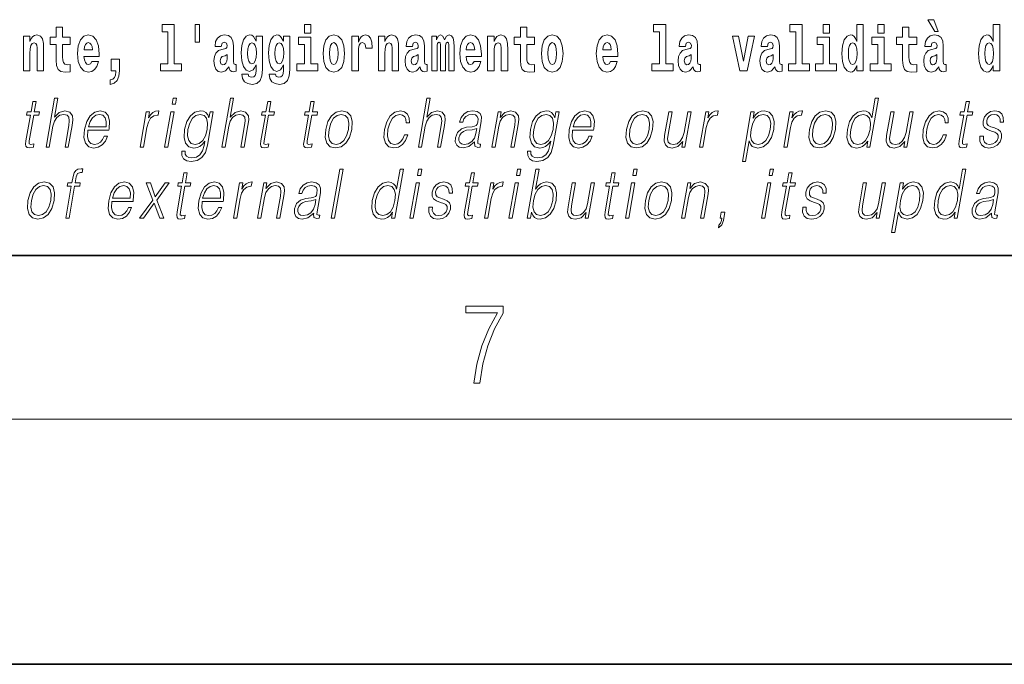
# Model space of a CAD drawing. Extents: x 0 to 420, y 0 to 297.
# Drawn here: x 326 to 350, y 0 to 16 of the extents above; entities that cross this region are included whole.
import ezdxf

# ---------------------------------------------------------------- set-up
doc = ezdxf.new("R2010")
doc.units = 0

msp = doc.modelspace()

# ---------------------------------------------------------------- linework, layer by layer
at = {"color": 7, "lineweight": 35}
for p, q in [((20, 10), (410, 10)), ((230, 10), (410, 10)), ((0, 0), (420, 0))]:
    msp.add_line(p, q, dxfattribs=at)
at = {"color": 7, "lineweight": 13}
msp.add_line((414, 6), (16, 6), dxfattribs=at)
for points in [[(329.956, 15.656), (329.852, 15.656), (329.852, 15.224), (329.956, 15.224)], [(347.919, 15.771), (347.779, 15.771), (347.949, 15.484), (348.026, 15.484)], [(326.798, 15.339), (326.609, 15.339), (326.609, 15.588), (326.452, 15.588), (326.452, 15.339), (326.304, 15.339), (326.304, 15.162), (326.452, 15.162), (326.452, 14.783), (326.462, 14.647), (326.498, 14.555), (326.565, 14.504), (326.672, 14.487), (326.798, 14.495), (326.798, 14.675), (326.725, 14.669), (326.665, 14.682), (326.63, 14.72), (326.613, 14.782), (326.609, 14.864), (326.609, 15.162), (326.798, 15.162)], [(329.041, 15.477), (329.185, 15.477), (329.185, 14.693), (329.002, 14.693), (329.002, 14.517), (329.519, 14.517), (329.519, 14.693), (329.341, 14.693), (329.341, 15.655), (329.041, 15.655)], [(332.525, 15.655), (332.525, 15.439), (332.681, 15.439), (332.681, 15.655)], [(338.153, 15.339), (337.963, 15.339), (337.963, 15.588), (337.807, 15.588), (337.807, 15.339), (337.658, 15.339), (337.658, 15.162), (337.807, 15.162), (337.807, 14.783), (337.817, 14.647), (337.853, 14.555), (337.92, 14.504), (338.027, 14.487), (338.153, 14.495), (338.153, 14.675), (338.08, 14.669), (338.02, 14.682), (337.985, 14.72), (337.968, 14.782), (337.963, 14.864), (337.963, 15.162), (338.153, 15.162)], [(341.063, 15.477), (341.208, 15.477), (341.208, 14.693), (341.025, 14.693), (341.025, 14.517), (341.542, 14.517), (341.542, 14.693), (341.364, 14.693), (341.364, 15.655), (341.063, 15.655)], [(344.403, 15.477), (344.547, 15.477), (344.547, 14.693), (344.364, 14.693), (344.364, 14.517), (344.881, 14.517), (344.881, 14.693), (344.704, 14.693), (344.704, 15.655), (344.403, 15.655)], [(345.215, 15.655), (345.215, 15.439), (345.372, 15.439), (345.372, 15.655)], [(346.036, 14.648), (346.036, 14.517), (346.195, 14.517), (346.195, 15.655), (346.036, 15.655), (346.036, 15.238), (346.004, 15.309), (345.969, 15.36), (345.929, 15.389), (345.882, 15.398), (345.798, 15.366), (345.731, 15.278), (345.688, 15.135), (345.672, 14.943), (345.688, 14.75), (345.731, 14.606), (345.798, 14.517), (345.882, 14.487), (345.93, 14.496), (345.97, 14.525), (346.004, 14.575)], [(346.551, 15.655), (346.551, 15.439), (346.708, 15.439), (346.708, 15.655)], [(347.504, 15.339), (347.314, 15.339), (347.314, 15.588), (347.158, 15.588), (347.158, 15.339), (347.009, 15.339), (347.009, 15.162), (347.158, 15.162), (347.158, 14.783), (347.168, 14.647), (347.203, 14.555), (347.271, 14.504), (347.378, 14.487), (347.504, 14.495), (347.504, 14.675), (347.431, 14.669), (347.371, 14.682), (347.336, 14.72), (347.319, 14.782), (347.314, 14.864), (347.314, 15.162), (347.504, 15.162)], [(349.376, 14.648), (349.376, 14.517), (349.535, 14.517), (349.535, 15.655), (349.376, 15.655), (349.376, 15.238), (349.344, 15.309), (349.308, 15.36), (349.268, 15.389), (349.222, 15.398), (349.137, 15.366), (349.071, 15.278), (349.028, 15.135), (349.012, 14.943), (349.028, 14.75), (349.071, 14.606), (349.137, 14.517), (349.222, 14.487), (349.269, 14.496), (349.309, 14.525), (349.344, 14.575)], [(325.651, 15.368), (325.651, 14.517), (325.81, 14.517), (325.81, 14.94), (325.814, 15.056), (325.831, 15.138), (325.863, 15.187), (325.913, 15.205), (325.954, 15.189), (325.976, 15.148), (325.984, 15.08), (325.986, 14.991), (325.986, 14.517), (326.145, 14.517), (326.145, 15.034), (326.139, 15.186), (326.117, 15.3), (326.066, 15.371), (325.975, 15.397), (325.922, 15.387), (325.878, 15.358), (325.841, 15.309), (325.81, 15.238), (325.81, 15.368)], [(327.322, 14.745), (327.289, 14.691), (327.241, 14.672), (327.199, 14.685), (327.166, 14.723), (327.141, 14.786), (327.13, 14.873), (327.502, 14.873), (327.503, 14.931), (327.485, 15.132), (327.433, 15.279), (327.35, 15.368), (327.237, 15.398), (327.129, 15.366), (327.046, 15.278), (326.993, 15.133), (326.975, 14.943), (326.993, 14.75), (327.046, 14.606), (327.127, 14.517), (327.233, 14.487), (327.322, 14.503), (327.393, 14.549), (327.448, 14.628), (327.489, 14.745)], [(327.34, 15.037), (327.134, 15.037), (327.142, 15.11), (327.166, 15.165), (327.198, 15.2), (327.237, 15.213), (327.278, 15.2), (327.31, 15.167), (327.33, 15.111)], [(330.491, 15.111), (330.509, 15.194), (330.565, 15.222), (330.617, 15.2), (330.635, 15.137), (330.628, 15.087), (330.606, 15.064), (330.566, 15.054), (330.504, 15.045), (330.42, 15.013), (330.359, 14.954), (330.322, 14.87), (330.31, 14.761), (330.322, 14.647), (330.359, 14.56), (330.418, 14.507), (330.498, 14.487), (330.593, 14.52), (330.676, 14.62), (330.688, 14.563), (330.712, 14.525), (330.745, 14.506), (330.793, 14.498), (330.856, 14.511), (330.856, 14.675), (330.829, 14.671), (330.794, 14.691), (330.787, 14.756), (330.787, 15.133), (330.774, 15.249), (330.734, 15.332), (330.664, 15.381), (330.565, 15.398), (330.47, 15.378), (330.399, 15.322), (330.353, 15.235), (330.339, 15.124), (330.339, 15.111)], [(331.345, 14.526), (331.339, 14.455), (331.319, 14.403), (331.283, 14.373), (331.23, 14.362), (331.167, 14.382), (331.146, 14.439), (330.997, 14.439), (330.997, 14.436), (331.012, 14.331), (331.059, 14.254), (331.137, 14.206), (331.244, 14.189), (331.362, 14.213), (331.441, 14.279), (331.484, 14.395), (331.498, 14.555), (331.498, 15.37), (331.345, 15.37), (331.345, 15.244), (331.275, 15.36), (331.234, 15.389), (331.185, 15.398), (331.101, 15.366), (331.035, 15.279), (330.991, 15.141), (330.976, 14.961), (330.991, 14.767), (331.035, 14.625), (331.101, 14.536), (331.185, 14.506), (331.272, 14.541), (331.307, 14.59), (331.345, 14.663)], [(331.242, 14.694), (331.199, 14.71), (331.164, 14.758), (331.142, 14.835), (331.134, 14.943), (331.142, 15.057), (331.163, 15.14), (331.198, 15.19), (331.242, 15.208), (331.286, 15.19), (331.322, 15.141), (331.343, 15.064), (331.352, 14.961), (331.344, 14.845), (331.322, 14.763), (331.288, 14.71)], [(332.013, 14.526), (332.007, 14.455), (331.987, 14.403), (331.951, 14.373), (331.898, 14.362), (331.835, 14.382), (331.813, 14.439), (331.665, 14.439), (331.665, 14.436), (331.68, 14.331), (331.727, 14.254), (331.805, 14.206), (331.912, 14.189), (332.03, 14.213), (332.109, 14.279), (332.152, 14.395), (332.166, 14.555), (332.166, 15.37), (332.013, 15.37), (332.013, 15.244), (331.943, 15.36), (331.902, 15.389), (331.853, 15.398), (331.769, 15.366), (331.702, 15.279), (331.659, 15.141), (331.644, 14.961), (331.659, 14.767), (331.702, 14.625), (331.769, 14.536), (331.853, 14.506), (331.94, 14.541), (331.975, 14.59), (332.013, 14.663)], [(331.91, 14.694), (331.867, 14.71), (331.832, 14.758), (331.81, 14.835), (331.802, 14.943), (331.81, 15.057), (331.831, 15.14), (331.866, 15.19), (331.91, 15.208), (331.954, 15.19), (331.99, 15.141), (332.011, 15.064), (332.02, 14.961), (332.012, 14.845), (331.99, 14.763), (331.955, 14.71)], [(332.852, 14.693), (332.681, 14.693), (332.681, 15.339), (332.38, 15.339), (332.38, 15.162), (332.525, 15.162), (332.525, 14.693), (332.335, 14.693), (332.335, 14.517), (332.852, 14.517)], [(332.98, 14.942), (332.997, 14.747), (333.049, 14.604), (333.133, 14.517), (333.244, 14.487), (333.353, 14.517), (333.437, 14.604), (333.489, 14.747), (333.508, 14.942), (333.489, 15.135), (333.437, 15.279), (333.352, 15.366), (333.242, 15.398), (333.133, 15.366), (333.049, 15.279), (332.997, 15.135)], [(333.244, 15.209), (333.288, 15.192), (333.321, 15.141), (333.341, 15.057), (333.349, 14.943), (333.341, 14.828), (333.321, 14.744), (333.288, 14.693), (333.244, 14.677), (333.198, 14.693), (333.165, 14.745), (333.145, 14.831), (333.138, 14.95), (333.145, 15.061), (333.166, 15.141), (333.199, 15.192)], [(333.687, 15.368), (333.687, 14.517), (333.847, 14.517), (333.847, 14.95), (333.851, 15.064), (333.867, 15.146), (333.898, 15.197), (333.949, 15.214), (334.006, 15.178), (334.021, 15.135), (334.027, 15.076), (334.027, 15.072), (334.181, 15.072), (334.181, 15.086), (334.171, 15.222), (334.142, 15.319), (334.092, 15.376), (334.02, 15.397), (333.963, 15.385), (333.916, 15.354), (333.877, 15.3), (333.847, 15.224), (333.847, 15.368)], [(334.334, 15.368), (334.334, 14.517), (334.493, 14.517), (334.493, 14.94), (334.497, 15.056), (334.514, 15.138), (334.546, 15.187), (334.596, 15.205), (334.637, 15.189), (334.659, 15.148), (334.667, 15.08), (334.669, 14.991), (334.669, 14.517), (334.828, 14.517), (334.828, 15.034), (334.822, 15.186), (334.8, 15.3), (334.749, 15.371), (334.658, 15.397), (334.605, 15.387), (334.561, 15.358), (334.524, 15.309), (334.493, 15.238), (334.493, 15.368)], [(335.166, 15.111), (335.184, 15.194), (335.241, 15.222), (335.293, 15.2), (335.311, 15.137), (335.304, 15.087), (335.282, 15.064), (335.242, 15.054), (335.18, 15.045), (335.095, 15.013), (335.034, 14.954), (334.998, 14.87), (334.986, 14.761), (334.998, 14.647), (335.034, 14.56), (335.093, 14.507), (335.173, 14.487), (335.268, 14.52), (335.352, 14.62), (335.364, 14.563), (335.387, 14.525), (335.42, 14.506), (335.468, 14.498), (335.531, 14.511), (335.531, 14.675), (335.505, 14.671), (335.469, 14.691), (335.463, 14.756), (335.463, 15.133), (335.449, 15.249), (335.409, 15.332), (335.339, 15.381), (335.241, 15.398), (335.145, 15.378), (335.074, 15.322), (335.029, 15.235), (335.014, 15.124), (335.014, 15.111)], [(336.06, 15.148), (336.06, 14.517), (336.186, 14.517), (336.186, 15.105), (336.18, 15.229), (336.163, 15.32), (336.126, 15.378), (336.065, 15.398), (336.002, 15.366), (335.95, 15.274), (335.914, 15.365), (335.853, 15.398), (335.798, 15.366), (335.759, 15.278), (335.759, 15.368), (335.645, 15.368), (335.645, 14.517), (335.77, 14.517), (335.77, 15.141), (335.782, 15.198), (335.818, 15.219), (335.844, 15.203), (335.853, 15.159), (335.853, 14.517), (335.977, 14.517), (335.977, 15.141), (335.99, 15.198), (336.025, 15.219), (336.051, 15.203), (336.06, 15.159)], [(336.673, 14.745), (336.64, 14.691), (336.592, 14.672), (336.55, 14.685), (336.517, 14.723), (336.492, 14.786), (336.481, 14.873), (336.853, 14.873), (336.854, 14.931), (336.836, 15.132), (336.784, 15.279), (336.701, 15.368), (336.588, 15.398), (336.48, 15.366), (336.397, 15.278), (336.344, 15.133), (336.326, 14.943), (336.344, 14.75), (336.397, 14.606), (336.478, 14.517), (336.584, 14.487), (336.673, 14.503), (336.744, 14.549), (336.798, 14.628), (336.84, 14.745)], [(336.691, 15.037), (336.484, 15.037), (336.493, 15.11), (336.517, 15.165), (336.549, 15.2), (336.588, 15.213), (336.629, 15.2), (336.661, 15.167), (336.681, 15.111)], [(337.006, 15.368), (337.006, 14.517), (337.165, 14.517), (337.165, 14.94), (337.169, 15.056), (337.186, 15.138), (337.218, 15.187), (337.268, 15.205), (337.309, 15.189), (337.331, 15.148), (337.339, 15.08), (337.341, 14.991), (337.341, 14.517), (337.5, 14.517), (337.5, 15.034), (337.494, 15.186), (337.472, 15.3), (337.421, 15.371), (337.33, 15.397), (337.277, 15.387), (337.232, 15.358), (337.196, 15.309), (337.165, 15.238), (337.165, 15.368)], [(338.323, 14.942), (338.341, 14.747), (338.393, 14.604), (338.476, 14.517), (338.587, 14.487), (338.697, 14.517), (338.78, 14.604), (338.832, 14.747), (338.851, 14.942), (338.832, 15.135), (338.78, 15.279), (338.696, 15.366), (338.586, 15.398), (338.476, 15.366), (338.393, 15.279), (338.341, 15.135)], [(338.587, 15.209), (338.631, 15.192), (338.665, 15.141), (338.685, 15.057), (338.692, 14.943), (338.685, 14.828), (338.665, 14.744), (338.631, 14.693), (338.587, 14.677), (338.542, 14.693), (338.508, 14.745), (338.488, 14.831), (338.482, 14.95), (338.488, 15.061), (338.509, 15.141), (338.543, 15.192)], [(340.013, 14.745), (339.979, 14.691), (339.932, 14.672), (339.89, 14.685), (339.856, 14.723), (339.832, 14.786), (339.821, 14.873), (340.192, 14.873), (340.194, 14.931), (340.176, 15.132), (340.124, 15.279), (340.04, 15.368), (339.927, 15.398), (339.82, 15.366), (339.736, 15.278), (339.683, 15.133), (339.665, 14.943), (339.683, 14.75), (339.736, 14.606), (339.817, 14.517), (339.924, 14.487), (340.013, 14.503), (340.084, 14.549), (340.138, 14.628), (340.179, 14.745)], [(340.03, 15.037), (339.824, 15.037), (339.833, 15.11), (339.856, 15.165), (339.888, 15.2), (339.927, 15.213), (339.968, 15.2), (340.001, 15.167), (340.021, 15.111)], [(341.846, 15.111), (341.863, 15.194), (341.92, 15.222), (341.972, 15.2), (341.99, 15.137), (341.983, 15.087), (341.961, 15.064), (341.921, 15.054), (341.859, 15.045), (341.775, 15.013), (341.714, 14.954), (341.677, 14.87), (341.665, 14.761), (341.677, 14.647), (341.714, 14.56), (341.772, 14.507), (341.852, 14.487), (341.948, 14.52), (342.031, 14.62), (342.043, 14.563), (342.066, 14.525), (342.1, 14.506), (342.147, 14.498), (342.211, 14.511), (342.211, 14.675), (342.184, 14.671), (342.149, 14.691), (342.142, 14.756), (342.142, 15.133), (342.129, 15.249), (342.089, 15.332), (342.019, 15.381), (341.92, 15.398), (341.825, 15.378), (341.754, 15.322), (341.708, 15.235), (341.694, 15.124), (341.694, 15.111)], [(342.993, 15.368), (343.172, 14.517), (343.355, 14.517), (343.531, 15.368), (343.383, 15.368), (343.265, 14.756), (343.142, 15.368)], [(343.849, 15.111), (343.867, 15.194), (343.924, 15.222), (343.976, 15.2), (343.994, 15.137), (343.987, 15.087), (343.965, 15.064), (343.925, 15.054), (343.863, 15.045), (343.778, 15.013), (343.717, 14.954), (343.681, 14.87), (343.669, 14.761), (343.681, 14.647), (343.717, 14.56), (343.776, 14.507), (343.856, 14.487), (343.952, 14.52), (344.035, 14.62), (344.047, 14.563), (344.07, 14.525), (344.104, 14.506), (344.151, 14.498), (344.214, 14.511), (344.214, 14.675), (344.188, 14.671), (344.152, 14.691), (344.146, 14.756), (344.146, 15.133), (344.132, 15.249), (344.092, 15.332), (344.023, 15.381), (343.924, 15.398), (343.828, 15.378), (343.757, 15.322), (343.712, 15.235), (343.697, 15.124), (343.697, 15.111)], [(345.543, 14.693), (345.372, 14.693), (345.372, 15.339), (345.071, 15.339), (345.071, 15.162), (345.215, 15.162), (345.215, 14.693), (345.026, 14.693), (345.026, 14.517), (345.543, 14.517)], [(345.935, 15.208), (345.981, 15.19), (346.014, 15.141), (346.036, 15.057), (346.044, 14.943), (346.036, 14.828), (346.014, 14.744), (345.98, 14.693), (345.935, 14.677), (345.892, 14.693), (345.859, 14.744), (345.838, 14.828), (345.831, 14.943), (345.838, 15.057), (345.859, 15.14), (345.892, 15.19)], [(346.878, 14.693), (346.708, 14.693), (346.708, 15.339), (346.407, 15.339), (346.407, 15.162), (346.551, 15.162), (346.551, 14.693), (346.361, 14.693), (346.361, 14.517), (346.878, 14.517)], [(347.857, 15.111), (347.875, 15.194), (347.931, 15.222), (347.983, 15.2), (348.001, 15.137), (347.995, 15.087), (347.972, 15.064), (347.932, 15.054), (347.87, 15.045), (347.786, 15.013), (347.725, 14.954), (347.688, 14.87), (347.676, 14.761), (347.688, 14.647), (347.725, 14.56), (347.784, 14.507), (347.864, 14.487), (347.959, 14.52), (348.042, 14.62), (348.054, 14.563), (348.078, 14.525), (348.111, 14.506), (348.159, 14.498), (348.222, 14.511), (348.222, 14.675), (348.195, 14.671), (348.16, 14.691), (348.153, 14.756), (348.153, 15.133), (348.14, 15.249), (348.1, 15.332), (348.03, 15.381), (347.931, 15.398), (347.836, 15.378), (347.765, 15.322), (347.719, 15.235), (347.705, 15.124), (347.705, 15.111)], [(349.275, 15.208), (349.32, 15.19), (349.354, 15.141), (349.376, 15.057), (349.384, 14.943), (349.376, 14.828), (349.354, 14.744), (349.319, 14.693), (349.275, 14.677), (349.232, 14.693), (349.198, 14.744), (349.177, 14.828), (349.171, 14.943), (349.177, 15.057), (349.198, 15.14), (349.232, 15.19)], [(327.774, 14.187), (327.87, 14.217), (327.942, 14.284), (327.987, 14.39), (328.002, 14.528), (328.002, 14.808), (327.798, 14.808), (327.798, 14.517), (327.909, 14.517), (327.909, 14.495), (327.9, 14.417), (327.876, 14.358), (327.834, 14.319), (327.774, 14.297)], [(330.633, 14.821), (330.624, 14.756), (330.601, 14.707), (330.566, 14.675), (330.525, 14.666), (330.48, 14.693), (330.463, 14.763), (330.476, 14.831), (330.516, 14.867), (330.584, 14.886), (330.633, 14.919)], [(335.308, 14.821), (335.3, 14.756), (335.276, 14.707), (335.242, 14.675), (335.201, 14.666), (335.155, 14.693), (335.139, 14.763), (335.152, 14.831), (335.192, 14.867), (335.26, 14.886), (335.308, 14.919)], [(341.988, 14.821), (341.979, 14.756), (341.956, 14.707), (341.921, 14.675), (341.88, 14.666), (341.835, 14.693), (341.818, 14.763), (341.831, 14.831), (341.871, 14.867), (341.939, 14.886), (341.988, 14.919)], [(343.991, 14.821), (343.983, 14.756), (343.959, 14.707), (343.925, 14.675), (343.884, 14.666), (343.838, 14.693), (343.822, 14.763), (343.835, 14.831), (343.875, 14.867), (343.943, 14.886), (343.991, 14.919)], [(347.999, 14.821), (347.99, 14.756), (347.967, 14.707), (347.932, 14.675), (347.891, 14.666), (347.846, 14.693), (347.829, 14.763), (347.843, 14.831), (347.883, 14.867), (347.95, 14.886), (347.999, 14.919)], [(325.96, 13.769), (325.88, 13.769), (325.837, 13.52), (325.742, 13.52), (325.728, 13.438), (325.823, 13.438), (325.713, 12.807), (325.704, 12.729), (325.71, 12.674), (325.738, 12.644), (325.792, 12.632), (325.894, 12.65), (325.908, 12.73), (325.828, 12.714), (325.789, 12.735), (325.793, 12.807), (325.903, 13.438), (326.031, 13.438), (326.045, 13.52), (325.917, 13.52)], [(326.203, 12.654), (326.283, 12.654), (326.372, 13.164), (326.407, 13.285), (326.467, 13.375), (326.544, 13.431), (326.636, 13.453), (326.719, 13.435), (326.763, 13.385), (326.773, 13.3), (326.759, 13.179), (326.668, 12.654), (326.748, 12.654), (326.839, 13.181), (326.859, 13.318), (326.853, 13.42), (326.785, 13.508), (326.667, 13.542), (326.526, 13.502), (326.41, 13.385), (326.491, 13.854), (326.411, 13.854)], [(329.287, 13.703), (329.367, 13.703), (329.393, 13.854), (329.313, 13.854)], [(330.505, 12.654), (330.585, 12.654), (330.674, 13.164), (330.709, 13.285), (330.769, 13.375), (330.845, 13.431), (330.937, 13.453), (331.021, 13.435), (331.064, 13.385), (331.075, 13.3), (331.061, 13.179), (330.969, 12.654), (331.05, 12.654), (331.141, 13.181), (331.161, 13.318), (331.155, 13.42), (331.087, 13.508), (330.969, 13.542), (330.828, 13.502), (330.712, 13.385), (330.793, 13.854), (330.713, 13.854)], [(331.706, 13.769), (331.626, 13.769), (331.583, 13.52), (331.488, 13.52), (331.474, 13.438), (331.569, 13.438), (331.459, 12.807), (331.45, 12.729), (331.456, 12.674), (331.484, 12.644), (331.538, 12.632), (331.64, 12.65), (331.654, 12.73), (331.574, 12.714), (331.535, 12.735), (331.539, 12.807), (331.649, 13.438), (331.777, 13.438), (331.791, 13.52), (331.663, 13.52)], [(332.762, 13.769), (332.682, 13.769), (332.639, 13.52), (332.544, 13.52), (332.53, 13.438), (332.624, 13.438), (332.515, 12.807), (332.505, 12.729), (332.512, 12.674), (332.54, 12.644), (332.594, 12.632), (332.696, 12.65), (332.71, 12.73), (332.629, 12.714), (332.59, 12.735), (332.595, 12.807), (332.704, 13.438), (332.833, 13.438), (332.847, 13.52), (332.719, 13.52)], [(335.312, 12.654), (335.392, 12.654), (335.481, 13.164), (335.517, 13.285), (335.576, 13.375), (335.653, 13.431), (335.745, 13.453), (335.829, 13.435), (335.872, 13.385), (335.883, 13.3), (335.868, 13.179), (335.777, 12.654), (335.857, 12.654), (335.949, 13.181), (335.968, 13.318), (335.962, 13.42), (335.895, 13.508), (335.776, 13.542), (335.636, 13.502), (335.519, 13.385), (335.601, 13.854), (335.521, 13.854)], [(346.568, 13.854), (346.487, 13.854), (346.403, 13.37), (346.372, 13.443), (346.328, 13.498), (346.268, 13.53), (346.194, 13.542), (346.062, 13.51), (345.949, 13.421), (345.861, 13.278), (345.807, 13.086), (345.794, 12.892), (345.831, 12.75), (345.91, 12.66), (346.031, 12.63), (346.109, 12.642), (346.179, 12.672), (346.245, 12.725), (346.305, 12.801), (346.279, 12.654), (346.359, 12.654)], [(348.791, 13.769), (348.711, 13.769), (348.668, 13.52), (348.573, 13.52), (348.559, 13.438), (348.654, 13.438), (348.544, 12.807), (348.534, 12.729), (348.541, 12.674), (348.569, 12.644), (348.623, 12.632), (348.725, 12.65), (348.739, 12.73), (348.659, 12.714), (348.62, 12.735), (348.624, 12.807), (348.734, 13.438), (348.862, 13.438), (348.876, 13.52), (348.748, 13.52)], [(327.225, 13.068), (327.742, 13.068), (327.748, 13.101), (327.759, 13.288), (327.726, 13.426), (327.647, 13.512), (327.529, 13.542), (327.396, 13.51), (327.285, 13.421), (327.199, 13.276), (327.145, 13.083), (327.132, 12.891), (327.167, 12.749), (327.247, 12.66), (327.368, 12.63), (327.482, 12.652), (327.578, 12.709), (327.656, 12.801), (327.707, 12.921), (327.627, 12.921), (327.588, 12.836), (327.533, 12.772), (327.466, 12.732), (327.389, 12.719), (327.301, 12.74), (327.242, 12.809), (327.215, 12.916), (327.224, 13.063)], [(328.507, 12.654), (328.587, 12.654), (328.67, 13.134), (328.707, 13.266), (328.762, 13.361), (328.837, 13.418), (328.933, 13.438), (328.943, 13.438), (328.961, 13.542), (328.952, 13.542), (328.879, 13.53), (328.815, 13.5), (328.758, 13.445), (328.708, 13.368), (328.735, 13.52), (328.657, 13.52)], [(329.105, 12.654), (329.185, 12.654), (329.335, 13.52), (329.255, 13.52)], [(330.296, 13.52), (330.216, 13.52), (330.19, 13.37), (330.158, 13.445), (330.112, 13.498), (330.052, 13.53), (329.98, 13.542), (329.847, 13.51), (329.735, 13.42), (329.648, 13.276), (329.593, 13.086), (329.581, 12.892), (329.618, 12.75), (329.698, 12.66), (329.821, 12.63), (329.897, 12.642), (329.967, 12.672), (330.031, 12.725), (330.092, 12.802), (330.073, 12.695), (330.034, 12.562), (329.97, 12.465), (329.881, 12.407), (329.77, 12.387), (329.693, 12.398), (329.639, 12.432), (329.609, 12.483), (329.605, 12.552), (329.522, 12.552), (329.528, 12.448), (329.57, 12.368), (329.647, 12.317), (329.756, 12.298), (329.902, 12.325), (330.018, 12.4), (330.102, 12.525), (330.154, 12.699)], [(333.045, 13.086), (333.031, 12.892), (333.069, 12.749), (333.154, 12.66), (333.284, 12.632), (333.424, 12.662), (333.539, 12.749), (333.626, 12.892), (333.682, 13.086), (333.693, 13.28), (333.656, 13.421), (333.571, 13.51), (333.442, 13.542), (333.301, 13.51), (333.186, 13.421), (333.098, 13.278)], [(334.972, 12.952), (334.931, 12.854), (334.874, 12.781), (334.806, 12.735), (334.73, 12.72), (334.641, 12.744), (334.582, 12.816), (334.556, 12.931), (334.567, 13.089), (334.61, 13.243), (334.677, 13.358), (334.759, 13.428), (334.856, 13.453), (334.925, 13.438), (334.978, 13.396), (335.008, 13.33), (335.016, 13.245), (335.093, 13.245), (335.089, 13.365), (335.049, 13.458), (334.974, 13.52), (334.871, 13.542), (334.738, 13.51), (334.625, 13.42), (334.538, 13.275), (334.483, 13.081), (334.471, 12.891), (334.507, 12.75), (334.588, 12.662), (334.708, 12.632), (334.824, 12.654), (334.923, 12.717), (334.999, 12.817), (335.052, 12.952)], [(336.688, 12.779), (336.685, 12.766), (336.694, 12.675), (336.763, 12.645), (336.822, 12.654), (336.835, 12.729), (336.806, 12.727), (336.766, 12.745), (336.77, 12.807), (336.852, 13.28), (336.854, 13.391), (336.821, 13.475), (336.749, 13.523), (336.644, 13.542), (336.526, 13.522), (336.43, 13.465), (336.36, 13.376), (336.32, 13.261), (336.399, 13.261), (336.428, 13.345), (336.477, 13.405), (336.543, 13.44), (336.629, 13.453), (336.707, 13.441), (336.754, 13.406), (336.773, 13.348), (336.768, 13.265), (336.754, 13.213), (336.729, 13.184), (336.689, 13.168), (336.627, 13.153), (336.492, 13.138), (336.368, 13.099), (336.27, 13.013), (336.22, 12.882), (336.216, 12.779), (336.25, 12.7), (336.313, 12.65), (336.406, 12.632), (336.548, 12.667)], [(337.11, 12.654), (337.19, 12.654), (337.279, 13.164), (337.315, 13.285), (337.373, 13.376), (337.45, 13.433), (337.54, 13.453), (337.623, 13.436), (337.668, 13.388), (337.679, 13.308), (337.668, 13.194), (337.574, 12.654), (337.654, 12.654), (337.75, 13.206), (337.767, 13.326), (337.759, 13.42), (337.691, 13.508), (337.572, 13.542), (337.431, 13.502), (337.314, 13.381), (337.338, 13.52), (337.261, 13.52)], [(338.755, 13.52), (338.674, 13.52), (338.648, 13.37), (338.616, 13.445), (338.571, 13.498), (338.511, 13.53), (338.438, 13.542), (338.306, 13.51), (338.194, 13.42), (338.106, 13.276), (338.052, 13.086), (338.039, 12.892), (338.076, 12.75), (338.157, 12.66), (338.28, 12.63), (338.355, 12.642), (338.426, 12.672), (338.49, 12.725), (338.55, 12.802), (338.531, 12.695), (338.492, 12.562), (338.429, 12.465), (338.34, 12.407), (338.228, 12.387), (338.151, 12.398), (338.097, 12.432), (338.067, 12.483), (338.063, 12.552), (337.98, 12.552), (337.986, 12.448), (338.029, 12.368), (338.105, 12.317), (338.214, 12.298), (338.36, 12.325), (338.476, 12.4), (338.561, 12.525), (338.612, 12.699)], [(339.083, 13.068), (339.6, 13.068), (339.606, 13.101), (339.617, 13.288), (339.583, 13.426), (339.505, 13.512), (339.387, 13.542), (339.253, 13.51), (339.143, 13.421), (339.057, 13.276), (339.003, 13.083), (338.99, 12.891), (339.025, 12.749), (339.104, 12.66), (339.226, 12.63), (339.339, 12.652), (339.436, 12.709), (339.513, 12.801), (339.565, 12.921), (339.485, 12.921), (339.446, 12.836), (339.391, 12.772), (339.324, 12.732), (339.247, 12.719), (339.158, 12.74), (339.1, 12.809), (339.073, 12.916), (339.082, 13.063)], [(340.405, 13.086), (340.391, 12.892), (340.429, 12.749), (340.514, 12.66), (340.644, 12.632), (340.784, 12.662), (340.899, 12.749), (340.985, 12.892), (341.042, 13.086), (341.053, 13.28), (341.016, 13.421), (340.931, 13.51), (340.802, 13.542), (340.661, 13.51), (340.546, 13.421), (340.458, 13.278)], [(341.982, 13.52), (341.902, 13.52), (341.813, 13.008), (341.776, 12.886), (341.717, 12.796), (341.639, 12.737), (341.548, 12.719), (341.47, 12.732), (341.425, 12.777), (341.41, 12.852), (341.42, 12.961), (341.517, 13.52), (341.437, 13.52), (341.336, 12.937), (341.326, 12.802), (341.354, 12.707), (341.417, 12.65), (341.518, 12.63), (341.659, 12.669), (341.778, 12.792), (341.754, 12.654), (341.832, 12.654)], [(342.192, 12.654), (342.272, 12.654), (342.356, 13.134), (342.392, 13.266), (342.447, 13.361), (342.522, 13.418), (342.618, 13.438), (342.629, 13.438), (342.647, 13.542), (342.637, 13.542), (342.564, 13.53), (342.5, 13.5), (342.443, 13.445), (342.393, 13.368), (342.42, 13.52), (342.342, 13.52)], [(343.238, 12.305), (343.318, 12.305), (343.405, 12.804), (343.437, 12.727), (343.48, 12.672), (343.613, 12.63), (343.747, 12.66), (343.86, 12.749), (343.947, 12.892), (344.004, 13.086), (344.014, 13.278), (343.978, 13.421), (343.897, 13.51), (343.776, 13.542), (343.695, 13.53), (343.624, 13.498), (343.559, 13.441), (343.502, 13.365), (343.529, 13.52), (343.449, 13.52)], [(344.25, 12.654), (344.33, 12.654), (344.414, 13.134), (344.45, 13.266), (344.505, 13.361), (344.58, 13.418), (344.676, 13.438), (344.687, 13.438), (344.705, 13.542), (344.695, 13.542), (344.622, 13.53), (344.559, 13.5), (344.501, 13.445), (344.452, 13.368), (344.478, 13.52), (344.4, 13.52)], [(344.88, 13.086), (344.867, 12.892), (344.905, 12.749), (344.989, 12.66), (345.119, 12.632), (345.259, 12.662), (345.375, 12.749), (345.461, 12.892), (345.517, 13.086), (345.528, 13.28), (345.491, 13.421), (345.407, 13.51), (345.277, 13.542), (345.137, 13.51), (345.021, 13.421), (344.934, 13.278)], [(347.413, 13.52), (347.333, 13.52), (347.244, 13.008), (347.207, 12.886), (347.149, 12.796), (347.07, 12.737), (346.979, 12.719), (346.901, 12.732), (346.856, 12.777), (346.841, 12.852), (346.852, 12.961), (346.949, 13.52), (346.868, 13.52), (346.767, 12.937), (346.757, 12.802), (346.785, 12.707), (346.848, 12.65), (346.949, 12.63), (347.091, 12.669), (347.209, 12.792), (347.185, 12.654), (347.263, 12.654)], [(348.152, 12.952), (348.11, 12.854), (348.054, 12.781), (347.986, 12.735), (347.91, 12.72), (347.82, 12.744), (347.762, 12.816), (347.735, 12.931), (347.747, 13.089), (347.789, 13.243), (347.856, 13.358), (347.939, 13.428), (348.036, 13.453), (348.105, 13.438), (348.158, 13.396), (348.188, 13.33), (348.196, 13.245), (348.273, 13.245), (348.269, 13.365), (348.229, 13.458), (348.154, 13.52), (348.051, 13.542), (347.917, 13.51), (347.804, 13.42), (347.718, 13.275), (347.663, 13.081), (347.651, 12.891), (347.687, 12.75), (347.767, 12.662), (347.888, 12.632), (348.004, 12.654), (348.103, 12.717), (348.179, 12.817), (348.232, 12.952)], [(349.051, 12.924), (349.05, 12.802), (349.089, 12.709), (349.163, 12.652), (349.27, 12.63), (349.383, 12.65), (349.475, 12.7), (349.542, 12.779), (349.578, 12.879), (349.58, 12.969), (349.554, 13.036), (349.497, 13.084), (349.409, 13.123), (349.318, 13.151), (349.252, 13.181), (349.216, 13.228), (349.215, 13.305), (349.234, 13.363), (349.274, 13.411), (349.328, 13.441), (349.396, 13.453), (349.467, 13.44), (349.515, 13.403), (349.541, 13.345), (349.543, 13.266), (349.626, 13.266), (349.622, 13.381), (349.585, 13.468), (349.513, 13.522), (349.412, 13.542), (349.31, 13.522), (349.227, 13.471), (349.163, 13.391), (349.13, 13.291), (349.128, 13.194), (349.165, 13.129), (349.234, 13.081), (349.336, 13.043), (349.412, 13.016), (349.466, 12.987), (349.494, 12.946), (349.495, 12.881), (349.47, 12.814), (349.426, 12.764), (349.362, 12.73), (349.281, 12.719), (349.209, 12.734), (349.159, 12.776), (349.133, 12.841), (349.134, 12.924)], [(327.239, 13.149), (327.282, 13.276), (327.343, 13.371), (327.422, 13.431), (327.513, 13.453), (327.593, 13.431), (327.649, 13.373), (327.675, 13.276), (327.673, 13.149)], [(329.676, 13.086), (329.719, 13.243), (329.785, 13.358), (329.872, 13.428), (329.976, 13.453), (330.069, 13.428), (330.132, 13.358), (330.157, 13.243), (330.147, 13.086), (330.103, 12.927), (330.036, 12.812), (329.95, 12.742), (329.849, 12.719), (329.755, 12.742), (329.693, 12.814), (329.665, 12.929)], [(333.128, 13.086), (333.171, 13.243), (333.236, 13.358), (333.323, 13.428), (333.426, 13.453), (333.521, 13.428), (333.584, 13.358), (333.609, 13.243), (333.599, 13.086), (333.554, 12.927), (333.489, 12.814), (333.402, 12.744), (333.299, 12.72), (333.204, 12.744), (333.142, 12.814), (333.115, 12.927)], [(338.135, 13.086), (338.178, 13.243), (338.243, 13.358), (338.33, 13.428), (338.435, 13.453), (338.528, 13.428), (338.59, 13.358), (338.616, 13.243), (338.606, 13.086), (338.561, 12.927), (338.494, 12.812), (338.409, 12.742), (338.307, 12.719), (338.214, 12.742), (338.151, 12.814), (338.123, 12.929)], [(339.097, 13.149), (339.139, 13.276), (339.201, 13.371), (339.28, 13.431), (339.37, 13.453), (339.451, 13.431), (339.507, 13.373), (339.533, 13.276), (339.531, 13.149)], [(340.488, 13.086), (340.531, 13.243), (340.596, 13.358), (340.683, 13.428), (340.786, 13.453), (340.881, 13.428), (340.944, 13.358), (340.969, 13.243), (340.959, 13.086), (340.914, 12.927), (340.849, 12.814), (340.762, 12.744), (340.659, 12.72), (340.564, 12.744), (340.502, 12.814), (340.475, 12.927)], [(343.451, 13.086), (343.493, 13.243), (343.558, 13.358), (343.644, 13.428), (343.748, 13.453), (343.843, 13.428), (343.905, 13.358), (343.931, 13.243), (343.921, 13.086), (343.876, 12.927), (343.811, 12.812), (343.724, 12.742), (343.621, 12.719), (343.526, 12.742), (343.465, 12.814), (343.438, 12.929)], [(344.963, 13.086), (345.006, 13.243), (345.072, 13.358), (345.159, 13.428), (345.262, 13.453), (345.356, 13.428), (345.419, 13.358), (345.444, 13.243), (345.434, 13.086), (345.39, 12.927), (345.324, 12.814), (345.237, 12.744), (345.135, 12.72), (345.04, 12.744), (344.977, 12.814), (344.95, 12.927)], [(345.889, 13.086), (345.931, 13.243), (345.998, 13.358), (346.085, 13.428), (346.19, 13.453), (346.284, 13.428), (346.345, 13.358), (346.372, 13.243), (346.361, 13.086), (346.317, 12.927), (346.252, 12.812), (346.165, 12.742), (346.062, 12.719), (345.966, 12.742), (345.905, 12.814), (345.878, 12.929)], [(336.741, 13.109), (336.721, 12.987), (336.683, 12.874), (336.619, 12.791), (336.532, 12.737), (336.431, 12.72), (336.367, 12.732), (336.323, 12.764), (336.302, 12.816), (336.303, 12.884), (336.323, 12.944), (336.361, 12.996), (336.416, 13.036), (336.49, 13.068), (336.629, 13.079)], [(326.686, 10.912), (326.766, 10.912), (326.902, 11.696), (327.028, 11.696), (327.042, 11.778), (326.916, 11.778), (326.942, 11.927), (326.974, 12.009), (327.043, 12.035), (327.085, 12.029), (327.101, 12.119), (327.061, 12.124), (326.985, 12.112), (326.929, 12.079), (326.888, 12.02), (326.864, 11.937), (326.836, 11.778), (326.735, 11.778), (326.721, 11.696), (326.822, 11.696)], [(333.182, 10.912), (333.262, 10.912), (333.47, 12.112), (333.39, 12.112)], [(334.945, 12.112), (334.865, 12.112), (334.781, 11.628), (334.75, 11.702), (334.706, 11.757), (334.646, 11.788), (334.572, 11.8), (334.44, 11.768), (334.327, 11.68), (334.239, 11.536), (334.185, 11.344), (334.172, 11.151), (334.209, 11.009), (334.288, 10.919), (334.408, 10.889), (334.487, 10.9), (334.557, 10.93), (334.623, 10.984), (334.682, 11.059), (334.657, 10.912), (334.737, 10.912)], [(335.289, 11.962), (335.369, 11.962), (335.395, 12.112), (335.315, 12.112)], [(337.711, 11.962), (337.791, 11.962), (337.817, 12.112), (337.737, 12.112)], [(337.976, 10.912), (338.056, 10.912), (338.082, 11.062), (338.111, 10.987), (338.156, 10.932), (338.216, 10.9), (338.29, 10.889), (338.423, 10.919), (338.538, 11.009), (338.625, 11.151), (338.681, 11.344), (338.692, 11.536), (338.655, 11.68), (338.573, 11.768), (338.453, 11.8), (338.374, 11.788), (338.301, 11.755), (338.237, 11.7), (338.18, 11.625), (338.264, 12.112), (338.184, 12.112)], [(340.561, 11.962), (340.641, 11.962), (340.667, 12.112), (340.587, 12.112)], [(343.89, 11.962), (343.97, 11.962), (343.996, 12.112), (343.916, 12.112)], [(348.705, 12.112), (348.625, 12.112), (348.541, 11.628), (348.509, 11.702), (348.466, 11.757), (348.406, 11.788), (348.332, 11.8), (348.199, 11.768), (348.086, 11.68), (347.999, 11.536), (347.944, 11.344), (347.932, 11.151), (347.969, 11.009), (348.048, 10.919), (348.168, 10.889), (348.246, 10.9), (348.317, 10.93), (348.382, 10.984), (348.442, 11.059), (348.416, 10.912), (348.496, 10.912)], [(329.658, 12.027), (329.578, 12.027), (329.535, 11.778), (329.44, 11.778), (329.426, 11.696), (329.521, 11.696), (329.411, 11.066), (329.402, 10.987), (329.408, 10.932), (329.436, 10.902), (329.49, 10.89), (329.592, 10.909), (329.606, 10.989), (329.526, 10.972), (329.487, 10.994), (329.491, 11.066), (329.601, 11.696), (329.729, 11.696), (329.743, 11.778), (329.615, 11.778)], [(336.688, 12.027), (336.608, 12.027), (336.565, 11.778), (336.47, 11.778), (336.456, 11.696), (336.551, 11.696), (336.441, 11.066), (336.432, 10.987), (336.438, 10.932), (336.466, 10.902), (336.52, 10.89), (336.622, 10.909), (336.636, 10.989), (336.556, 10.972), (336.517, 10.994), (336.521, 11.066), (336.631, 11.696), (336.759, 11.696), (336.773, 11.778), (336.645, 11.778)], [(340.128, 12.027), (340.048, 12.027), (340.005, 11.778), (339.91, 11.778), (339.896, 11.696), (339.99, 11.696), (339.881, 11.066), (339.871, 10.987), (339.878, 10.932), (339.906, 10.902), (339.96, 10.89), (340.062, 10.909), (340.076, 10.989), (339.995, 10.972), (339.956, 10.994), (339.961, 11.066), (340.07, 11.696), (340.199, 11.696), (340.213, 11.778), (340.085, 11.778)], [(344.453, 12.027), (344.373, 12.027), (344.33, 11.778), (344.235, 11.778), (344.221, 11.696), (344.316, 11.696), (344.206, 11.066), (344.197, 10.987), (344.203, 10.932), (344.231, 10.902), (344.285, 10.89), (344.387, 10.909), (344.401, 10.989), (344.321, 10.972), (344.282, 10.994), (344.286, 11.066), (344.396, 11.696), (344.524, 11.696), (344.538, 11.778), (344.41, 11.778)], [(325.762, 11.344), (325.749, 11.151), (325.787, 11.007), (325.872, 10.919), (326.001, 10.89), (326.142, 10.92), (326.257, 11.007), (326.343, 11.151), (326.399, 11.344), (326.41, 11.538), (326.374, 11.68), (326.289, 11.768), (326.159, 11.8), (326.019, 11.768), (325.904, 11.68), (325.816, 11.536)], [(325.845, 11.344), (325.889, 11.501), (325.954, 11.616), (326.041, 11.686), (326.144, 11.712), (326.238, 11.686), (326.301, 11.616), (326.326, 11.501), (326.317, 11.344), (326.272, 11.186), (326.207, 11.072), (326.12, 11.002), (326.017, 10.979), (325.922, 11.002), (325.859, 11.072), (325.832, 11.186)], [(327.816, 11.326), (328.333, 11.326), (328.339, 11.359), (328.35, 11.546), (328.316, 11.685), (328.238, 11.77), (328.12, 11.8), (327.986, 11.768), (327.876, 11.68), (327.79, 11.535), (327.736, 11.341), (327.723, 11.149), (327.758, 11.007), (327.837, 10.919), (327.959, 10.889), (328.072, 10.91), (328.169, 10.967), (328.246, 11.059), (328.298, 11.179), (328.218, 11.179), (328.179, 11.094), (328.124, 11.031), (328.057, 10.991), (327.98, 10.977), (327.891, 10.999), (327.833, 11.067), (327.806, 11.174), (327.815, 11.321)], [(327.83, 11.408), (327.872, 11.535), (327.934, 11.63), (328.013, 11.69), (328.103, 11.712), (328.184, 11.69), (328.24, 11.631), (328.266, 11.535), (328.264, 11.408)], [(328.494, 10.912), (328.59, 10.912), (328.852, 11.279), (328.987, 10.912), (329.089, 10.912), (328.914, 11.358), (329.214, 11.778), (329.116, 11.778), (328.877, 11.433), (328.756, 11.778), (328.655, 11.778), (328.814, 11.356)], [(330.021, 11.326), (330.538, 11.326), (330.544, 11.359), (330.555, 11.546), (330.521, 11.685), (330.443, 11.77), (330.325, 11.8), (330.191, 11.768), (330.081, 11.68), (329.995, 11.535), (329.941, 11.341), (329.928, 11.149), (329.963, 11.007), (330.042, 10.919), (330.164, 10.889), (330.277, 10.91), (330.374, 10.967), (330.451, 11.059), (330.503, 11.179), (330.423, 11.179), (330.384, 11.094), (330.329, 11.031), (330.262, 10.991), (330.185, 10.977), (330.096, 10.999), (330.038, 11.067), (330.011, 11.174), (330.02, 11.321)], [(330.035, 11.408), (330.077, 11.535), (330.139, 11.63), (330.218, 11.69), (330.308, 11.712), (330.389, 11.69), (330.445, 11.631), (330.471, 11.535), (330.469, 11.408)], [(330.789, 10.912), (330.869, 10.912), (330.952, 11.393), (330.989, 11.525), (331.044, 11.62), (331.119, 11.676), (331.215, 11.696), (331.225, 11.696), (331.243, 11.8), (331.234, 11.8), (331.161, 11.788), (331.097, 11.758), (331.04, 11.703), (330.99, 11.626), (331.017, 11.778), (330.939, 11.778)], [(331.379, 10.912), (331.459, 10.912), (331.547, 11.423), (331.583, 11.543), (331.642, 11.635), (331.718, 11.691), (331.809, 11.712), (331.891, 11.695), (331.936, 11.646), (331.948, 11.566), (331.936, 11.453), (331.842, 10.912), (331.922, 10.912), (332.018, 11.465), (332.035, 11.585), (332.027, 11.678), (331.96, 11.767), (331.84, 11.8), (331.699, 11.76), (331.582, 11.64), (331.607, 11.778), (331.529, 11.778)], [(332.751, 11.037), (332.749, 11.024), (332.757, 10.934), (332.827, 10.904), (332.886, 10.912), (332.899, 10.987), (332.869, 10.986), (332.83, 11.004), (332.834, 11.066), (332.916, 11.538), (332.918, 11.65), (332.884, 11.733), (332.813, 11.782), (332.708, 11.8), (332.589, 11.78), (332.494, 11.723), (332.424, 11.635), (332.384, 11.52), (332.463, 11.52), (332.492, 11.603), (332.541, 11.663), (332.607, 11.698), (332.692, 11.712), (332.77, 11.7), (332.818, 11.665), (332.837, 11.606), (332.832, 11.523), (332.817, 11.471), (332.792, 11.443), (332.752, 11.426), (332.691, 11.411), (332.556, 11.396), (332.432, 11.358), (332.334, 11.271), (332.283, 11.141), (332.28, 11.037), (332.313, 10.959), (332.377, 10.909), (332.47, 10.89), (332.612, 10.925)], [(334.267, 11.344), (334.309, 11.501), (334.376, 11.616), (334.463, 11.686), (334.567, 11.712), (334.662, 11.686), (334.723, 11.616), (334.75, 11.501), (334.739, 11.344), (334.695, 11.186), (334.63, 11.071), (334.543, 11.001), (334.44, 10.977), (334.344, 11.001), (334.283, 11.072), (334.256, 11.187)], [(335.107, 10.912), (335.187, 10.912), (335.337, 11.778), (335.257, 11.778)], [(335.571, 11.182), (335.57, 11.061), (335.609, 10.967), (335.683, 10.91), (335.79, 10.889), (335.903, 10.909), (335.994, 10.959), (336.061, 11.037), (336.097, 11.137), (336.1, 11.228), (336.074, 11.294), (336.017, 11.343), (335.929, 11.381), (335.838, 11.409), (335.772, 11.439), (335.736, 11.486), (335.735, 11.563), (335.754, 11.621), (335.793, 11.67), (335.848, 11.7), (335.915, 11.712), (335.987, 11.698), (336.035, 11.661), (336.061, 11.603), (336.063, 11.525), (336.146, 11.525), (336.142, 11.64), (336.105, 11.727), (336.033, 11.78), (335.932, 11.8), (335.83, 11.78), (335.746, 11.73), (335.683, 11.65), (335.65, 11.55), (335.648, 11.453), (335.684, 11.388), (335.753, 11.339), (335.856, 11.301), (335.932, 11.274), (335.985, 11.246), (336.014, 11.204), (336.015, 11.139), (335.99, 11.072), (335.945, 11.022), (335.882, 10.989), (335.801, 10.977), (335.729, 10.992), (335.679, 11.034), (335.653, 11.099), (335.654, 11.182)], [(336.931, 10.912), (337.011, 10.912), (337.095, 11.393), (337.131, 11.525), (337.186, 11.62), (337.261, 11.676), (337.357, 11.696), (337.368, 11.696), (337.386, 11.8), (337.376, 11.8), (337.303, 11.788), (337.24, 11.758), (337.182, 11.703), (337.133, 11.626), (337.159, 11.778), (337.081, 11.778)], [(337.529, 10.912), (337.609, 10.912), (337.759, 11.778), (337.679, 11.778)], [(338.127, 11.344), (338.169, 11.501), (338.236, 11.616), (338.321, 11.686), (338.426, 11.712), (338.52, 11.686), (338.582, 11.616), (338.608, 11.501), (338.598, 11.344), (338.555, 11.186), (338.488, 11.071), (338.401, 11.001), (338.298, 10.977), (338.204, 11.001), (338.141, 11.072), (338.115, 11.187)], [(339.619, 11.778), (339.539, 11.778), (339.45, 11.266), (339.413, 11.144), (339.354, 11.054), (339.276, 10.996), (339.185, 10.977), (339.107, 10.991), (339.061, 11.036), (339.046, 11.111), (339.057, 11.219), (339.154, 11.778), (339.074, 11.778), (338.973, 11.196), (338.963, 11.061), (338.99, 10.965), (339.054, 10.909), (339.155, 10.889), (339.296, 10.927), (339.415, 11.051), (339.391, 10.912), (339.468, 10.912)], [(340.379, 10.912), (340.459, 10.912), (340.609, 11.778), (340.529, 11.778)], [(340.866, 11.344), (340.852, 11.151), (340.89, 11.007), (340.975, 10.919), (341.105, 10.89), (341.245, 10.92), (341.36, 11.007), (341.447, 11.151), (341.503, 11.344), (341.514, 11.538), (341.477, 11.68), (341.392, 11.768), (341.263, 11.8), (341.122, 11.768), (341.007, 11.68), (340.919, 11.536)], [(340.949, 11.344), (340.992, 11.501), (341.057, 11.616), (341.144, 11.686), (341.247, 11.712), (341.342, 11.686), (341.405, 11.616), (341.43, 11.501), (341.42, 11.344), (341.375, 11.186), (341.31, 11.072), (341.223, 11.002), (341.12, 10.979), (341.026, 11.002), (340.963, 11.072), (340.936, 11.186)], [(341.751, 10.912), (341.831, 10.912), (341.919, 11.423), (341.955, 11.543), (342.014, 11.635), (342.09, 11.691), (342.181, 11.712), (342.263, 11.695), (342.308, 11.646), (342.32, 11.566), (342.308, 11.453), (342.214, 10.912), (342.294, 10.912), (342.39, 11.465), (342.407, 11.585), (342.399, 11.678), (342.332, 11.767), (342.212, 11.8), (342.071, 11.76), (341.954, 11.64), (341.979, 11.778), (341.901, 11.778)], [(343.707, 10.912), (343.787, 10.912), (343.938, 11.778), (343.858, 11.778)], [(344.714, 11.182), (344.713, 11.061), (344.751, 10.967), (344.825, 10.91), (344.932, 10.889), (345.045, 10.909), (345.137, 10.959), (345.204, 11.037), (345.24, 11.137), (345.242, 11.228), (345.216, 11.294), (345.159, 11.343), (345.071, 11.381), (344.98, 11.409), (344.915, 11.439), (344.879, 11.486), (344.877, 11.563), (344.897, 11.621), (344.936, 11.67), (344.991, 11.7), (345.058, 11.712), (345.129, 11.698), (345.177, 11.661), (345.203, 11.603), (345.206, 11.525), (345.289, 11.525), (345.284, 11.64), (345.247, 11.727), (345.175, 11.78), (345.075, 11.8), (344.972, 11.78), (344.889, 11.73), (344.826, 11.65), (344.792, 11.55), (344.79, 11.453), (344.827, 11.388), (344.896, 11.339), (344.999, 11.301), (345.074, 11.274), (345.128, 11.246), (345.157, 11.204), (345.158, 11.139), (345.133, 11.072), (345.088, 11.022), (345.025, 10.989), (344.944, 10.977), (344.872, 10.992), (344.821, 11.034), (344.795, 11.099), (344.797, 11.182)], [(346.738, 11.778), (346.658, 11.778), (346.569, 11.266), (346.532, 11.144), (346.473, 11.054), (346.395, 10.996), (346.304, 10.977), (346.226, 10.991), (346.18, 11.036), (346.165, 11.111), (346.176, 11.219), (346.273, 11.778), (346.193, 11.778), (346.092, 11.196), (346.082, 11.061), (346.11, 10.965), (346.173, 10.909), (346.274, 10.889), (346.415, 10.927), (346.534, 11.051), (346.51, 10.912), (346.588, 10.912)], [(346.89, 10.563), (346.97, 10.563), (347.057, 11.062), (347.089, 10.986), (347.133, 10.93), (347.266, 10.889), (347.399, 10.919), (347.512, 11.007), (347.599, 11.151), (347.656, 11.344), (347.666, 11.536), (347.63, 11.68), (347.549, 11.768), (347.428, 11.8), (347.347, 11.788), (347.276, 11.757), (347.212, 11.7), (347.154, 11.623), (347.181, 11.778), (347.101, 11.778)], [(347.103, 11.344), (347.145, 11.501), (347.21, 11.616), (347.296, 11.686), (347.4, 11.712), (347.495, 11.686), (347.557, 11.616), (347.583, 11.501), (347.573, 11.344), (347.528, 11.186), (347.463, 11.071), (347.376, 11.001), (347.273, 10.977), (347.178, 11.001), (347.117, 11.072), (347.09, 11.187)], [(348.027, 11.344), (348.069, 11.501), (348.135, 11.616), (348.222, 11.686), (348.327, 11.712), (348.421, 11.686), (348.483, 11.616), (348.509, 11.501), (348.498, 11.344), (348.455, 11.186), (348.389, 11.071), (348.302, 11.001), (348.199, 10.977), (348.103, 11.001), (348.042, 11.072), (348.016, 11.187)], [(349.331, 11.037), (349.329, 11.024), (349.337, 10.934), (349.407, 10.904), (349.466, 10.912), (349.479, 10.987), (349.449, 10.986), (349.409, 11.004), (349.413, 11.066), (349.495, 11.538), (349.497, 11.65), (349.464, 11.733), (349.392, 11.782), (349.287, 11.8), (349.169, 11.78), (349.074, 11.723), (349.004, 11.635), (348.964, 11.52), (349.042, 11.52), (349.071, 11.603), (349.121, 11.663), (349.187, 11.698), (349.272, 11.712), (349.35, 11.7), (349.397, 11.665), (349.417, 11.606), (349.411, 11.523), (349.397, 11.471), (349.372, 11.443), (349.332, 11.426), (349.27, 11.411), (349.136, 11.396), (349.012, 11.358), (348.914, 11.271), (348.863, 11.141), (348.86, 11.037), (348.893, 10.959), (348.956, 10.909), (349.049, 10.89), (349.191, 10.925)], [(332.805, 11.368), (332.785, 11.246), (332.747, 11.132), (332.683, 11.049), (332.596, 10.996), (332.494, 10.979), (332.431, 10.991), (332.387, 11.022), (332.365, 11.074), (332.366, 11.142), (332.386, 11.202), (332.425, 11.254), (332.48, 11.294), (332.553, 11.326), (332.693, 11.338)], [(349.384, 11.368), (349.365, 11.246), (349.326, 11.132), (349.262, 11.049), (349.176, 10.996), (349.074, 10.979), (349.01, 10.991), (348.967, 11.022), (348.945, 11.074), (348.946, 11.142), (348.966, 11.202), (349.004, 11.254), (349.059, 11.294), (349.133, 11.326), (349.272, 11.338)], [(342.654, 10.68), (342.734, 10.749), (342.774, 10.86), (342.808, 11.061), (342.72, 11.061), (342.694, 10.912), (342.736, 10.912), (342.726, 10.854), (342.705, 10.79), (342.665, 10.744)], [(336.666, 6.875), (336.812, 6.875), (336.889, 7.348), (337.008, 7.793), (337.173, 8.205), (337.383, 8.594), (337.383, 8.764), (336.476, 8.764), (336.476, 8.6), (337.244, 8.6), (337.035, 8.207), (336.868, 7.79), (336.745, 7.345)]]:
    msp.add_lwpolyline(points, close=True, dxfattribs=at)

doc.saveas('drawing.dxf')
